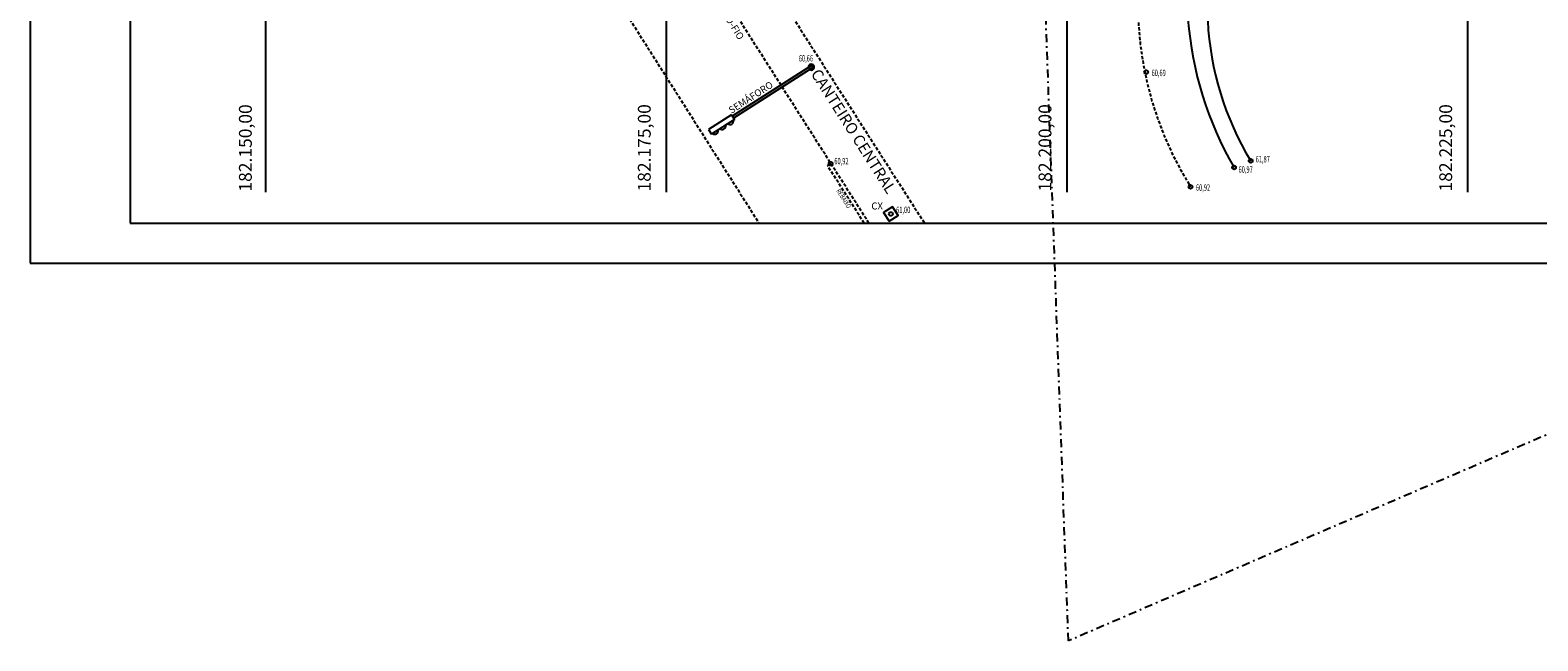
# Model space of a CAD drawing. Units: inches. Extents: x 182135 to 182397, y 1677479 to 1677651.
# Drawn here: x 182135 to 182229, y 1677479 to 1677517 of the extents above; entities that cross this region are included whole.
import ezdxf
from ezdxf.enums import TextEntityAlignment as Align

# ---------------------------------------------------------------- set-up
doc = ezdxf.new("R2010")
doc.units = ezdxf.units.IN
doc.header["$MEASUREMENT"] = 0
doc.linetypes.add('DASHDOT', pattern=[1, 0.5, -0.25, 0, -0.25])
doc.linetypes.add('DASHED', pattern=[0.75, 0.5, -0.25])
for name, color, linetype in [('T-EDIF', 5, 'Continuous'), ('TOP-CADASTROS', 251, 'Continuous'), ('TOP-EQUIP_PUBLICO', 251, 'Continuous'), ('TOP-MALHA', 8, 'Continuous'), ('TOP-MEIO-FIO', 7, 'DASHED'), ('TOP-PC-COTAS', 7, 'Continuous'), ('TOP-PC-PONTOS', 7, 'Continuous'), ('TOP-PRANCHA', 7, 'Continuous'), ('TOP-VEGETACAO', 82, 'Continuous')]:
    doc.layers.add(name, color=color, linetype=linetype)
doc.styles.add('ROMANS', font='romans.shx', dxfattribs={"height": 1})
doc.styles.add('SANSSERIFITALIC', font='sansso__.ttf', dxfattribs={"height": 0.16})
doc.styles.add('SWIS721', font='swisscbo.ttf', dxfattribs={"height": 0.4})
doc.linetypes.add('CERCA', pattern='A,0.25,-0.05,["X",ROMANS,S=0.2,R=0,X=-0.1,Y=-0.1],-0.05,1', length=1.35)

# ---------------------------------------------------------------- blocks, each defined once
blk = doc.blocks.new('EP-Semaforo')
at = {"color": 8}
for p, q in [((4.418400947364298e-05, 0.0003221160504447095), (0.02320335133561664, 0.0003221160504447095)), ((0.02320335133561664, 0.0006764437059338903), (0.03000000000000001, 0.0006764437059338903)), ((0.02320335133561664, -0.0006764437059338902), (0.02320335133561664, 0.0006764437059338903)), ((0.03000000000000001, -0.0006764437059338902), (0.03000000000000001, 0.0006764437059338903)), ((4.418400947364298e-05, -0.0003221160504447095), (0.02320335133561664, -0.0003221160504447095)), ((0.02320335133561664, -0.0006764437059338902), (0.03000000000000001, -0.0006764437059338902))]:
    blk.add_line(p, q, dxfattribs=at)
for centre, radius, start, end in [((0, 0), 0.0007200000000000002, 26.57592935443766, 333.4240706455624), ((0, 0), 0.0003251322448593274, 82.18959442073007, 277.8104055792699), ((0.02434268502362354, 0.000398940793137646), 0.0008873720048454937, 18.22349480782083, 161.7765051921791), ((0.02664942798624232, 0.000398940793137646), 0.0008873720048454937, 18.22349480782083, 161.7765051921791), ((0.02886945128861228, 0.000398940793137646), 0.0008873720048454937, 18.22349480782083, 161.7765051921791)]:
    blk.add_arc(centre, radius, start, end, dxfattribs=at)
blk = doc.blocks.new('PS_CIRCULO')
at = {"color": 0}
blk.add_lwpolyline([(-0.5, 0), (-0.461939766255643, 0.191341716182545), (-0.353553390593273, 0.353553390593274), (-0.191341716182544, 0.461939766255644), (1.04125926959354e-15, 0.5), (0.191341716182546, 0.461939766255643), (0.353553390593275, 0.353553390593273), (0.461939766255644, 0.191341716182543), (0.5, -2.08251853918709e-15), (0.461939766255643, -0.191341716182547), (0.353553390593272, -0.353553390593276), (0.191341716182543, -0.461939766255645), (-2.75638376903643e-15, -0.5), (-0.191341716182548, -0.461939766255642), (-0.353553390593276, -0.353553390593272), (-0.461939766255645, -0.191341716182542), (-0.5, 2.76411518411067e-15)], close=True, dxfattribs=at)
blk = doc.blocks.new('PLANO_COTADO')
at = {"color": 20, "xscale": 0.3, "yscale": 0.3, "zscale": 0.3}
blk.add_blockref('PS_CIRCULO', (0, 0), dxfattribs=at)
at = {"color": 251, "style": 'ROMANS'}
blk.add_attdef('2', text='', height=0.4, dxfattribs=at).set_placement((0.3, 0), align=Align.MIDDLE_LEFT)

msp = doc.modelspace()

# ---------------------------------------------------------------- linework, layer by layer
at = {"layer": 'T-EDIF', "linetype": 'DASHDOT'}
msp.add_lwpolyline([(182200.0725398726, 1677478.900932176), (182197.9286786013, 1677538.145939705), (182236.7918098026, 1677564.004776362), (182257.7078765563, 1677559.203760682), (182257.8328386341, 1677503.803901616)], close=True, dxfattribs=at)
at = {"layer": 'TOP-CADASTROS'}
msp.add_arc((182229.308991179, 1677519.40366988), 21.84358838157068, 158.8532213405319, 210.0858003239895, dxfattribs=at)
at = {"layer": 'TOP-CADASTROS', "linetype": 'CERCA'}
msp.add_arc((182227.4828562338, 1677518.576776457), 18.74618314425932, 154.7779858383154, 211.1943613751536, dxfattribs=at)
at = {"layer": 'TOP-EQUIP_PUBLICO'}
msp.add_lwpolyline([(182188.8962722581, 1677505.103783391), (182189.4438728629, 1677505.453974164), (182189.0936820898, 1677506.001574769), (182188.546081485, 1677505.651383996)], close=True, dxfattribs=at)
at = {"layer": 'TOP-MALHA', "linetype": 'Continuous'}
for p, q in [((182150, 1677506.910947887), (182150, 1677646.24462562)), ((182175, 1677506.910947887), (182175, 1677646.24462562)), ((182200, 1677506.910947887), (182200, 1677646.24462562)), ((182225, 1677506.910947887), (182225, 1677646.24462562))]:
    msp.add_line(p, q, dxfattribs=at)
at = {"layer": 'TOP-MEIO-FIO', "ltscale": 0.4000000000000001}
msp.add_line((182141.5460626263, 1677566.873547115), (182180.7663839273, 1677504.977980273), dxfattribs=at)
at = {"layer": 'TOP-MEIO-FIO'}
msp.add_line((182185.2543676121, 1677508.706781087), (182185.0434722298, 1677508.572530807), dxfattribs=at)
at = {"layer": 'TOP-MEIO-FIO', "ltscale": 0.4000000000000001}
for points in [[(182146.4785386746, 1677572.609621205), (182159.768774517, 1677553.95708867), (182191.0909310068, 1677504.977980273)], [(182187.6280210722, 1677504.977980273), (182145.3850466497, 1677571.337977671)], [(182187.3316656028, 1677504.977980273), (182185.0434722298, 1677508.572530807)]]:
    msp.add_lwpolyline(points, dxfattribs=at)
msp.add_lwpolyline([(182262.3030555441, 1677531.96006757, 0.2344537170137084), (182253.195809375, 1677546.86312481, 0.1810239025332135), (182241.227302297, 1677549.60543659, 0.08580654158605047), (182231.779904588, 1677546.49082085, 0.007865033514094174), (182213.703699609, 1677535.19546758, 0.1719699929586794), (182205.4997945709, 1677525.4891177, 0.2232347890323642), (182207.6905127281, 1677507.2483682, 4.479588528000543)], format="xyb", dxfattribs=at)
at = {"layer": 'TOP-PRANCHA', "color": 7, "linetype": 'Continuous'}
for p, q in [((182135.2960626263, 1677650.977980273), (182135.2960626263, 1677502.477980273)), ((182135.2960626263, 1677502.477980273), (182397.3673772693, 1677502.477980273))]:
    msp.add_line(p, q, dxfattribs=at)
at = {"layer": 'TOP-PRANCHA', "color": 5, "linetype": 'Continuous'}
for p, q in [((182141.5460626263, 1677648.477980273), (182141.5460626263, 1677504.977980273)), ((182141.5460626263, 1677504.977980273), (182394.8673772693, 1677504.977980273))]:
    msp.add_line(p, q, dxfattribs=at)

# ---------------------------------------------------------------- block references
at = {"layer": 'TOP-EQUIP_PUBLICO', "xscale": 250, "yscale": 250, "zscale": 250, "rotation": 212.5989288865361}
msp.add_blockref('EP-Semaforo', (182184.0295073161, 1677514.71694373), dxfattribs=at)
at = {"layer": 'TOP-PC-PONTOS', "linetype": 'Continuous', "xscale": 0.8000000000000002, "yscale": 0.8000000000000002, "zscale": 0.8000000000000002}
for p in [(182184.029507316, 1677514.71694373), (182204.925508935, 1677514.40830037), (182211.447085548, 1677508.86732534), (182185.236610608, 1677508.69547746), (182210.408265302, 1677508.45355962), (182207.690512728, 1677507.2483682), (182188.994977174, 1677505.55267908)]:
    msp.add_blockref('PLANO_COTADO', p, dxfattribs=at)

# ---------------------------------------------------------------- texts
at = {"layer": 'TOP-MALHA', "linetype": 'Continuous', "style": 'SWIS721'}
for s, p in [('182.150,00', (182149.3734554946, 1677506.94597212)), ('182.175,00', (182174.262341568, 1677506.953211304)), ('182.200,00', (182199.262341568, 1677506.953211304)), ('182.225,00', (182224.262341568, 1677506.953211304))]:
    msp.add_text(s, height=0.8000000000000002, rotation=89.99999998832732, dxfattribs=at).set_placement(p, align=Align.BOTTOM_LEFT)
at = {"layer": 'TOP-MEIO-FIO', "style": 'ROMANS', "width": 0.8000000000000003}
msp.add_text('REBAIXO', height=0.2999999999773266, rotation=302.5349939568991, dxfattribs=at).set_placement((182185.5733259947, 1677506.9989708))
at = {"layer": 'TOP-PC-COTAS', "color": 251, "style": 'ROMANS', "width": 0.65}
for s, p in [('60,66', (182183.2542837104, 1677515.269443679)), ('60,69', (182205.262041188, 1677514.35830037)), ('60,92', (182185.4706768833, 1677508.850409416)), ('61,87', (182211.7545596096, 1677508.969880845)), ('60,97', (182210.6866811722, 1677508.323649593)), ('60,92', (182208.027044981, 1677507.1983682)), ('61,00', (182189.3236711523, 1677505.808371791))]:
    msp.add_text(s, height=0.4000000000000001, dxfattribs=at).set_placement(p, align=Align.MIDDLE_LEFT)
at = {"layer": 'TOP-VEGETACAO', "color": 8, "style": 'SANSSERIFITALIC'}
for s, height, rotation, p in [('MEIO-FIO', 0.4375000000040339, 301.7594800844752, (182178.1206248982, 1677518.59471386)), ('SEMÁFORO', 0.437499999976479, 32.845163480023, (182179.0519771055, 1677511.791466381)), ('CANTEIRO CENTRAL', 0.7000000000000002, 302.3849550131011, (182183.9726003791, 1677514.313366205))]:
    msp.add_text(s, height=height, rotation=rotation, dxfattribs=at).set_placement(p)
msp.add_text('CX', height=0.4375, dxfattribs=at).set_placement((182187.7780919326, 1677505.830181727))

doc.saveas('drawing.dxf')
